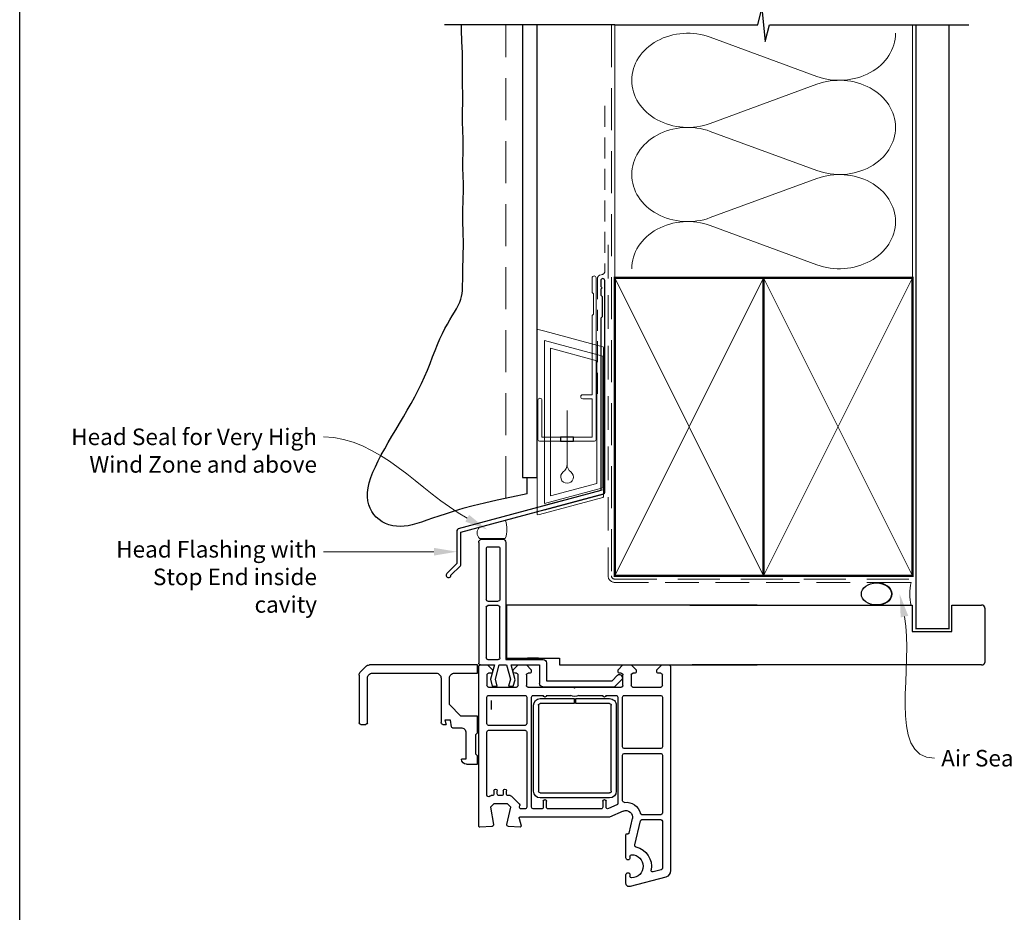
# Paper-space layout 'CC' of a CAD drawing. Units: millimetres. Extents: x -11 to 585, y 1 to 771.
# Drawn here: x 0 to 298, y 364 to 634 of the extents above; entities that cross this region are included whole.
import ezdxf

# ---------------------------------------------------------------- set-up
doc = ezdxf.new("R2010")
doc.units = ezdxf.units.MM
doc.linetypes.add('DASHED', pattern=[19.049999999999997, 12.7, -6.35])
doc.layers.add('Homerit', color=2, linetype='Continuous')
doc.styles.add('General notes', font='arial.ttf', dxfattribs={"height": 3.5})

# ---------------------------------------------------------------- blocks, each defined once
blk = doc.blocks.new('sealant')
at = {"layer": 'Homerit', "color": 9, "lineweight": 20}
blk.add_lwpolyline([(-10.45984990004368, -7), (0, -7, -0.1068061593530725), (0, 0), (-10.45984990004368, 0)], format="xyb", dxfattribs=at)
at = {"layer": 'Homerit', "color": 9, "lineweight": 20, "extrusion": (0, 0, -1)}
blk.add_ellipse((-10.45984990004368, -3.5), major_axis=(4.773875349063309, 6.177307532319916e-14), ratio=0.7331569729165103, start_param=-1.570796326794887, end_param=1.570796326794906, dxfattribs=at)
at = {"layer": 'Homerit', "color": 7, "lineweight": 25}
blk.add_ellipse((-10.45984990004368, -3.500000000000199), major_axis=(-4.563137715513591, 3.552713678800501e-14), ratio=0.7286652753643074, dxfattribs=at)
blk = doc.blocks.new('drop1')
at = {"layer": 'Homerit', "color": 8, "linetype": 'DASHED', "lineweight": 9, "ltscale": 20}
blk.add_lwpolyline([(1.084178711607819e-05, -8.089804658571211), (-1.084178711607819e-05, 8.089804658571211)], dxfattribs=at)
at = {"layer": 'Homerit', "color": 2, "lineweight": 25}
blk.add_lwpolyline([(-2, -1.200000000000728), (2, -1.200000000000728), (2, 0), (-2, 0)], close=True, dxfattribs=at)
at = {"layer": 'Homerit', "color": 8, "linetype": 'Continuous', "lineweight": 9, "ltscale": 0.2}
blk.add_lwpolyline([(-2.584035428299103e-06, -8.101934976573375, -0.2322167482194448), (-1.174939544554036, -10.47087173113277, 2.918303414082896), (1.166624409314863, -10.46439813741699, -0.2321533121660029), (1.084178711607819e-05, -8.089804658571211)], format="xyb", dxfattribs=at)
blk = doc.blocks.new('A$C2B462F2B')
at = {"layer": 'Homerit', "color": 8, "lineweight": 0}
for p, q in [((0.7791261734257091, 48.7946367486617), (0.7791261734257091, -7.070696213634278)), ((3.030889982497854, 48.36759582196979), (1.472637635742274, 48.7851282798878)), ((20.63088998249822, 43.65169003518204), (3.030889982497854, 48.36759582196979)), ((20.77912617347772, -1.734564334883743), (20.77912617347772, 43.45850486992404)), ((1.472637635645981, -7.061187744872711), (20.63088998249822, -1.927749500142113))]:
    blk.add_line(p, q, dxfattribs=at)
at = {"layer": 'Homerit', "color": 250, "lineweight": 0}
for p, q in [((2.979126173477368, -3.762334674876115), (2.979126173477368, 45.48627520991604)), ((2.979126173477368, 45.48627520991604), (20.57912617347773, 40.7703694231283)), ((4.747533368875509, -1.454118926047954), (4.747533368875509, 43.17805946108788)), ((4.747533368875509, 43.17805946108788), (18.81071897807959, 39.40984023409274)), ((18.81071897807959, 39.40984023409274), (18.81071897807959, 2.314100300947189)), ((20.57912617347773, 40.7703694231283), (20.57912617347773, 0.9535711119116286)), ((20.57912617347773, 0.9535711119116286), (2.979126173477368, -3.762334674876115)), ((2.979126173477368, -4.286740186659358), (20.57912617347773, 0.4291656001283854)), ((18.81071897807959, 2.314100300947189), (4.747533368875509, -1.454118926047954)), ((2.979126173477368, -5.711844129266069), (20.57912617347773, -0.9959383424780981))]:
    blk.add_line(p, q, dxfattribs=at)
at = {"layer": 'Homerit', "color": 8, "lineweight": 0}
for centre, radius, start, end in [((20.57912617347773, 43.45850486992404), 0.1999999999999874, 0, 75.00000000000556), ((20.57912617347773, -1.73456433488434), 0.1999999999999744, 284.9999999999944, 0)]:
    blk.add_arc(centre, radius, start, end, dxfattribs=at)
at = {"layer": 'Homerit', "color": 8, "lineweight": 0, "extrusion": (0, 0, -1)}
for centre, major_axis, ratio, start_param, end_param in [((1.593539305927322, 48.54567753891538), (-0.8121809395352102, 0.2634266792565541), 0.2287418624135898, 6.209129746090718, 7.63092281795515), ((1.59353930564447, -6.821737003961402), (-0.8121809395352102, -0.2634266792565541), 0.2287418624135741, 4.935447796280362, 6.357240868205495)]:
    blk.add_ellipse(centre, major_axis=major_axis, ratio=ratio, start_param=start_param, end_param=end_param, dxfattribs=at)
blk = doc.blocks.new('Jamb')
at = {"lineweight": 25}
for p, q in [((4.89722795218222, 19.21134220443864), (72.03922499031796, 19.21134220443864)), ((72.03922499031796, 19.28037484147876), (72.03922499031796, 11.28037484147876)), ((84.03922499031796, 11.28037484147876), (84.03922499031796, 19.28037484147876)), ((84.03922499031796, 19.28037484147876), (93.0392249903179, 19.28037484147876)), ((94.03922499031796, 18.28037484147899), (94.03922499031798, 1.917742591716944)), ((72.03922499031796, 11.28037484147876), (84.03922499031796, 11.28037484147876)), ((93.03922499031805, 1.209830180326207), (5.599037068493999, 1.209830180326207))]:
    blk.add_line(p, q, dxfattribs=at)
for centre, radius, start, end in [((93.03922499031798, 18.28037484147899), 0.9999999999998721, 359.9999999999935, 90.00000000000325), ((93.15264452062242, 2.109871556270377), 0.9071595605327486, 262.8176791482942, 347.7726224605468)]:
    blk.add_arc(centre, radius, start, end, dxfattribs=at)
blk = doc.blocks.new('Bifold Window Top')
for p, q in [((20.10603768828196, 119.8162666952388), (18.48594341955175, 118.1961832374424)), ((21.16588230652462, 120.2552658919158), (35.53356700264465, 120.2552658919159)), ((36.03318300417629, 119.755647394877), (36.03318300417629, 118.2567938919159)), ((18.0469360034084, 84.48261709191593), (18.0469360034084, 117.1363305803958)), ((20.54503699500458, 116.2583328836974), (20.54502700264459, 96.97307808369737)), ((35.5335767935876, 117.7571758920551), (22.04389180145404, 117.7571758920551)), ((22.04389299347656, 95.47422408369744), (35.48360720111657, 95.47422408369744)), ((30.03777000188177, 92.97612309191595), (22.04388200188191, 92.97612309191595)), ((33.5350960018817, 89.4787970919158), (30.03777000188177, 92.97612309191595)), ((34.73417820264456, 92.67636328369747), (34.73417820264456, 94.32343395957753)), ((34.73417820264456, 94.32343395957753), (36.03318500264459, 93.97537008369727)), ((36.78361123864454, 92.32291352577727), (34.73417820264456, 92.67636328369747)), ((36.03319499500458, 94.92464428369738), (36.03318500264447, 93.97537008369727)), ((20.54502600340845, 91.47726909191579), (20.54502600340845, 84.48261709191581)), ((33.53509600188181, 84.48261709191593), (33.5350960018817, 89.4787970919158)), ((37.03242504122397, 92.02749939484147), (37.03242504122409, 89.47879809144138)), ((46.52516400188313, 87.9799440911504), (46.52516400188313, 89.27895089115043)), ((38.53128599424315, 87.97993409879041), (46.52516400188313, 87.9799440911504)), ((48.02401700264568, 87.7800953948796), (48.02401800188181, 84.48261709191593)), ((-19.00104016433204, 84.10536862029039), (16.99895983566671, 84.1053686202929)), ((16.99895983566671, 84.1053686202929), (17.50004696393512, 84.1053686202929)), ((18.00004577951461, 83.60428031017966), (17.99895983568706, 83.10536862029346)), ((20.54502600340845, 84.48261709191581), (18.0469360034084, 84.48261709191593)), ((18.04894245299806, 83.59623926338145), (18.04785650917006, 83.09732757349514)), ((18.04794235543011, 83.60606816494192), (18.04794235543022, 81.40605595494162)), ((66.74795456543018, 84.10606816494146), (18.54794235684085, 84.10606816494158)), ((38.53127600188179, 84.48261709191593), (33.53509600188181, 84.48261709191593)), ((39.03089400188185, 84.98223509191598), (38.53127600188179, 84.48261709191593)), ((45.02631000188171, 84.98223509191598), (39.03089400188185, 84.98223509191598)), ((45.52592800188177, 84.48261709191581), (45.02631000188171, 84.98223509191598)), ((48.02401800188181, 84.48261709191593), (45.52592800188177, 84.48261709191581)), ((66.85305710542991, 80.07988408494134), (67.0475761454303, 83.79042485494142)), ((67.0475761454303, 83.79042485494142), (67.04746955182361, 83.79043044412515)), ((-20.00104016433204, 83.10536862029358), (-20.0010401643334, 76.90536862029342)), ((-17.70104016433288, 81.3053686202934), (-17.70104016433345, 78.2053686202936)), ((-17.20104016433334, 81.8053686202935), (-1.701040164333335, 81.8053686202935)), ((-1.201040164332539, 81.3053686202934), (-1.201040164333335, 78.20536862029348)), ((0.09895983566661926, 78.20536862029337), (0.09895983566673294, 81.3053686202934)), ((0.5989598356667329, 81.8053686202934), (15.89895983566669, 81.8053686202934)), ((16.3989598356668, 81.30536862029385), (16.39895983568613, 78.20536862029348)), ((17.99895983568706, 83.10536862029346), (17.99895983568626, 79.29219364501364)), ((17.99895983568626, 79.29219364501364), (22.36919890900367, 80.56373799577898)), ((18.04794235543022, 81.40605595494162), (19.54794235543034, 79.90605595494162)), ((20.54794235543034, 80.40605595574289), (20.54794235543034, 81.10612920474932)), ((21.04794235543011, 81.60612920494191), (24.24795456542995, 81.60612920494168)), ((22.36919890900367, 80.56373799577898), (24.47066287180348, 80.00065242402923)), ((24.74795456542984, 81.1061292049418), (24.74795456542995, 72.70607426333947)), ((27.24795456230163, 81.10612920494214), (27.24795456230163, 70.10606816494237)), ((35.79794235230179, 81.60612920494214), (27.7479545637118, 81.60612920494214)), ((36.29794235230179, 70.10606816494237), (36.29794235230167, 81.1061292033396)), ((37.79794235230179, 81.10615971474999), (37.79794235230122, 70.10606816494214)), ((57.37753219256422, 81.60612919494201), (38.30346585382961, 81.60612920494236)), ((57.54794235230383, 80.00612309333974), (57.54794235230202, 80.3623547850392)), ((57.69436569230197, 80.71590092494216), (57.73110885230187, 80.75261357494207)), ((57.69437370487105, 80.71589291804025), (57.69436569230197, 80.71590092494216)), ((57.73110885230176, 80.75261357494207), (57.7310792601678, 80.752643164078)), ((60.0479423555754, 79.53392461587373), (61.0479423555754, 80.53392461587362)), ((61.0479423555754, 80.53392461587362), (66.27676203343094, 79.61203702773139)), ((-17.20104016433345, 77.70536862029348), (-1.701040164333335, 77.70536862029348)), ((15.89895983566669, 77.7053686202903), (0.5989598356667329, 77.70536862029337)), ((22.34562605396786, 79.07005432325366), (17.99895983566739, 77.90536862029353)), ((17.99895983566739, 77.90536862029353), (17.99895983566694, 75.65536862029433)), ((19.54794235543034, 79.90605595494162), (20.04794235222516, 79.90605595494162)), ((24.47066287180314, 78.50065242402786), (22.34562605396775, 79.07005432325366)), ((24.47066287180348, 80.00065242402923), (24.47066287180314, 78.50065242402786)), ((56.04385299371165, 79.50612309494011), (57.0479423523019, 79.50612309493988)), ((57.04385299230205, 78.50612309494431), (56.04385299230182, 78.50612309494431)), ((57.54385299230205, 77.2061047833397), (57.54385299230398, 78.00612309494227)), ((60.04751510557548, 75.39427617587353), (60.0479423555754, 79.53392461587373)), ((66.3537895272251, 79.60606816600034), (66.3537895272251, 79.60611444494157)), ((-19.0010401643334, 75.90536862029342), (16.39895983566669, 75.90536862029342)), ((2.353317540837452e-11, 75.65508990910746), (15.99999999998045, 75.65508990910587)), ((0, 0), (2.353317540837452e-11, 75.65508990910746)), ((15.99999999998045, 75.65508990910587), (15.99999999998045, 59.65508990910701)), ((16.39895983566669, 75.90536862029342), (16.39895983566441, 64.60536862029346)), ((17.99895983566694, 75.65536862029433), (22.34562605396752, 74.49068291733215)), ((22.34562605396752, 74.49068291733215), (24.47066287180348, 75.0600848165576)), ((24.47066287180348, 75.0600848165576), (24.47066287180348, 73.66008481655763)), ((56.04385299371165, 76.70610478494223), (57.04385299230205, 76.70610478494223)), ((57.0479423523019, 75.70610478494223), (56.04385299230182, 75.70610478494223)), ((57.54794235230167, 74.56544926494234), (57.54794235230167, 75.20610478494223)), ((57.54795260230162, 74.56544926474999), (57.54794235230167, 74.56544926494234)), ((61.04794235557551, 74.39421513587342), (60.0475151055756, 75.39427617587353)), ((66.24137137125365, 75.5932527727972), (61.04794235557551, 74.39421513587342)), ((67.03671188557541, 71.62178471587345), (66.85278066627984, 75.1387660959706)), ((22.4964700574792, 73.1311014462566), (17.99895983566671, 74.33620567814148)), ((17.99895983566671, 74.33620567814148), (17.9989598356666, 65.74115505792145)), ((19.54794235543011, 73.706104784942), (18.04794235543011, 72.20610478494211)), ((18.04794235543011, 72.20610478494211), (18.04794235543011, 69.706135304942)), ((20.04650840725697, 73.69190481491705), (19.54794235543011, 73.706104784942)), ((20.54794235543034, 72.70607426494212), (20.54794235543, 73.20610478333958)), ((24.24795456542995, 72.206074264942), (21.04794235722454, 72.206074264942)), ((24.47066287180348, 73.66008481655763), (22.4964700574792, 73.1311014462566)), ((60.06780871059493, 71.83846005516011), (57.69442673230151, 74.21187260494253)), ((60.93545456179675, 71.8024792988947), (60.52981491230173, 71.70882085494156)), ((64.04794235482348, 44.60606816384177), (64.04794235482348, 71.62523320372611)), ((64.42556001360128, 71.91500255629717), (64.42556686482396, 71.91502812384158)), ((64.42556686482396, 71.91502812384158), (66.659758764824, 71.31639531384144)), ((15.99987792997217, 66.05579235106404), (15.99987792997126, 69.3557801410642)), ((18.04794235543011, 69.706135304942), (19.54794235543011, 68.20613530494188)), ((20.54794235543022, 68.70613530574326), (20.54794235543011, 69.20604375474954)), ((21.04794235542988, 69.70604375494213), (24.24795456542972, 69.7060437549419)), ((24.74795456542972, 69.2060437549419), (24.74795456542972, 55.40608647494219)), ((27.74795456230174, 69.60606816494226), (35.79794234909684, 69.60606816494237)), ((38.29794235409622, 69.60606816494237), (61.04794235230167, 69.60606816494214)), ((61.54794235230167, 70.10606816333961), (61.54794235230179, 71.30977609131912)), ((66.659758764824, 71.31639531384144), (66.65980215447792, 71.31655720140782)), ((17.9989598356666, 65.74115505792145), (23.61595254642157, 65.74115505792031)), ((19.54794235543011, 68.20613530494188), (20.04794235222505, 68.20613530494188)), ((27.24795456542961, 67.60606816474979), (27.24795456632705, 64.60606816494226)), ((61.04794235542965, 68.10606816494214), (27.74795456542938, 68.10606816494192)), ((28.22900340559113, 65.52854627009606), (28.22888133559059, 55.27854626368583)), ((29.72900341049217, 55.27854626368583), (29.72900341049217, 65.52854626368571)), ((56.22900341049296, 67.52848523486148), (30.22900341049319, 67.52854626858675)), ((30.22900341369711, 66.02854626368571), (56.22900341049206, 66.02848523368584)), ((56.72888135049277, 65.52848523877901), (56.72888134049265, 44.52851574858698)), ((58.22888134049265, 44.52851574858687), (58.22888134049265, 65.52848523858665)), ((61.54794235542943, 65.1060681633395), (61.54794235542943, 67.60606816574352)), ((17.3989598356668, 63.60536862029448), (22.79895983566757, 63.60536862029335)), ((22.79895983566757, 63.60536862029335), (22.79895983567349, 43.80536862028657)), ((24.61595254642623, 64.74115505792031), (24.61595254642168, 43.02236133104816)), ((27.24795456722416, 63.60606816494214), (27.2479545622723, 56.29350713079236)), ((59.24795456183961, 64.60603764494215), (59.2479545654295, 64.60606816494226)), ((59.2479545654295, 64.60606816494226), (61.04794235542965, 64.60606816494214)), ((61.04794235542954, 63.6060986849418), (59.24795456363438, 63.60609868494191)), ((61.54794235542954, 47.10606816333939), (61.54794235542965, 63.10609868494168)), ((15.99999999998045, 59.65508990910701), (17.99999999995782, 59.6550899091078)), ((17.99999999995782, 59.6550899091078), (17.99999999996385, 0)), ((24.74795456542972, 55.40608647494219), (25.04794234955, 55.10606816656468)), ((25.04794234955, 55.10606816656468), (24.74795456542961, 54.8060803749421)), ((24.74795456542961, 54.8060803749421), (24.74795456542972, 41.00609257333963)), ((27.24795455911487, 53.91862919648702), (27.24795456632683, 46.60606816494249)), ((28.22888133559059, 55.27854626368583), (29.72900341049217, 55.27854626368583)), ((28.22888134049276, 54.77854626858675), (28.22888134072582, 44.52857678858675)), ((29.72900341049331, 54.77854626858675), (28.22888134049276, 54.77854626858675)), ((29.72888134113168, 44.52855222319363), (29.72900341049331, 54.77854626858675)), ((27.24795456632671, 45.60606816494249), (27.24795456542961, 42.60606816494214)), ((59.2479545654295, 46.60606816494214), (61.04794235542965, 46.60606816494203)), ((59.24795456183972, 46.60603764494203), (59.2479545654295, 46.60606816494214)), ((60.99294967542926, 45.60609868494191), (59.24795456453182, 45.60609868494203)), ((60.35995408304086, 42.40605595695126), (61.4481513228435, 44.89923771667759)), ((19.54794235542988, 42.00600102494229), (18.04794235542977, 40.50600102494218)), ((20.04794235542988, 42.00600102494229), (19.54794235542988, 42.00600102494229)), ((22.79895983567349, 43.80536862028657), (21.15140103550175, 42.15780982012893)), ((24.61595254642168, 43.02236133104816), (22.40982190004286, 40.81623068467036)), ((27.74795456722381, 42.10606816494214), (59.90170212542955, 42.1060681649418)), ((56.22888133908293, 44.02851574858687), (30.22888134049288, 44.02854626858709)), ((30.22888134049288, 42.52854626858709), (56.22888134049265, 42.52851574858687)), ((62.21487350482346, 40.40599492384149), (64.04794235482348, 44.60606816384177)), ((18.04794235542977, 40.50600102494218), (18.04794235542988, 38.00606206494217)), ((20.54794235542931, 41.00609257494216), (20.54794235542988, 41.50600102333976)), ((24.24795456542972, 40.50609257494216), (21.04794235722443, 40.50609257494216)), ((21.46579276830084, 40.84377548511179), (21.89399368853071, 40.69684974314623)), ((27.24795456230174, 40.10606816494249), (27.24795456230174, 29.10600712474991)), ((42.79794235230179, 40.60606816494249), (27.7479545637118, 40.60606816494237)), ((43.29794235230167, 29.10600712494215), (43.29794235230179, 40.10606816494249)), ((44.79794235230213, 40.10606816564734), (44.79794235230122, 29.10600712503867)), ((59.07302780230179, 40.60606816494249), (45.29794235230179, 40.60606816494226)), ((62.21489087769839, 40.40598734496575), (62.21487350482346, 40.4059949238416)), ((69.0592948954286, 39.22826054494203), (69.10714645176614, 39.05174687354372)), ((76.35006637650582, 39.60594609494217), (69.35503634791394, 39.60594609494217)), ((84.05007858542979, 39.60594609494206), (81.4501029911213, 39.60594609494206)), ((18.04794235542988, 38.00606206494217), (19.54794235542988, 36.50606206494217)), ((19.54794235542988, 36.50606206494217), (20.04794235222471, 36.50606206494206)), ((20.54794235543, 37.00606206494217), (20.54794235542988, 37.50606206564726)), ((21.04794235542965, 38.00606206494217), (24.2479545654295, 38.00606206494217)), ((24.7479545654295, 37.50606206494228), (24.7479545654295, 29.10600712333962)), ((68.88552780262279, 38.68175175356782), (64.50277634012366, 37.65831425846523)), ((72.44937685706304, 36.94649318492213), (65.18428411552088, 35.25050531653687)), ((68.885505531072, 38.68184709209959), (68.88552780262279, 38.68175175356782)), ((75.90011520542919, 38.40599492494221), (76.35006637758266, 38.4059949149422)), ((81.45010299542872, 38.40599492494209), (81.90011520542942, 38.40599492494209)), ((82.13339157542953, 27.58848241494195), (85.01109652403443, 38.32946007055727)), ((63.2979423523019, 34.76472905494222), (63.29792049230173, 34.76472905833953)), ((63.2979423523019, 29.10600712333962), (63.2979423523019, 34.76472905494211)), ((64.79794974272954, 34.76359657232365), (64.79794974272897, 29.10600235947072)), ((19.54794235542965, 30.30611088494197), (18.04794235542954, 28.80611088494209)), ((20.04794235542954, 30.30611088494197), (19.54794235542965, 30.30611088494197)), ((20.54794235542897, 29.10600712503833), (20.54794235542965, 29.80611088333944)), ((79.91714400945125, 28.97658207896109), (80.56233716283452, 31.38448257949722)), ((18.04794235542954, 28.80611088494209), (18.04794235542965, 26.60606816404459)), ((24.2479545654295, 28.60600712494227), (21.0479423572242, 28.60600712494215)), ((27.74795456230174, 28.60600712494227), (42.7979423523019, 28.60600712494227)), ((45.29794235409611, 28.60600712494249), (62.79794235230179, 28.60600712494215)), ((65.29794235409622, 28.60600712494227), (79.43763838780245, 28.60600712494238)), ((18.54794235542988, 26.10606816494203), (80.20150680542974, 26.106060534942)), ((80.20150680542974, 26.106060534942), (80.20150681384536, 26.1061086858731))]:
    blk.add_line(p, q)
for centre, radius, start, end in [((21.16588253975272, 118.7564118919157), 1.498854000000218, 90.00000891547035, 134.9997310000334), ((35.53356500417249, 119.7556478919158), 0.4996180000040519, 359.9999429999917, 89.99977081687601), ((19.54578900417243, 117.1363305803958), 1.498853000764, 134.9998088312088, 180), ((22.04388000340862, 116.2583328836976), 1.498843008404, 89.9995489999924, 180), ((35.53356500417624, 118.256793891916), 0.499618, 270.0013519999434, 359.9999999999935), ((22.04388100264453, 96.97307808364951), 1.498854, 179.9999999981631, 270.0004583662349), ((35.48360420351844, 94.92463329210955), 0.549590791596, 0.001145891818676279, 89.99968749527864), ((22.04388000340987, 91.47726909191579), 1.498854000001497, 89.99992360562752, 180), ((36.73265324203373, 92.02750463254858), 0.299771799236, 359.998998910125, 80.21280339302072), ((38.53126904873091, 89.47877810633463), 1.49884400764, 179.999236036395, 270.0006477701003), ((46.52516200340972, 87.78009589191572), 1.498854999236, 359.9999810001166, 89.99992360562752), ((-19.00104016433204, 83.10536862029028), 1.000000000000014, 90, 179.9999999998111), ((17.50004696393512, 83.60536862029323), 0.4999999999996874, 359.875288748908, 90), ((18.54794235533393, 83.60606816503775), 0.499999999903821, 89.9999998273198, 180.0000000109822), ((66.74795456543018, 83.8061414049414), 0.2999267600000584, 356.9973205258931, 90), ((-17.20104016433288, 81.30536862029362), 0.4999999999999938, 90, 180.000000000013), ((-1.701040164332767, 81.3053686202934), 0.5000000000001523, 1.302755197527456e-11, 90), ((0.5989598356668466, 81.30536862029317), 0.5000000000001279, 90, 179.9999999999739), ((15.89895983566726, 81.30536862029396), 0.4999999999995337, 359.999999999987, 90), ((20.04794235462907, 80.40605595574289), 0.5000000008012648, 269.9999997245324, 359.9999999999935), ((21.04794235472525, 81.106129205647), 0.4999999992949142, 90, 180.0000001028656), ((24.2479545662311, 81.10612920574306), 0.4999999991986784, 359.9999999081818, 90), ((27.74795456230163, 81.10612920494214), 0.5, 89.99999983840625, 179.9999999999935), ((35.79794235230179, 81.10612920494214), 0.5, 359.9999998163571, 90), ((38.2979423523019, 81.10615971494235), 0.5000000000000003, 89.36704047419475, 180.0000000220426), ((57.37753219230206, 81.10615971494212), 0.499969480000006, 315.0024728968449, 90), ((58.04794235206987, 80.3623547850392), 0.4999999997677745, 135.002472518716, 180), ((-17.20104016433345, 78.20536862029348), 0.5000000000000062, 179.999999999987, 270), ((-1.701040164333563, 78.20536862029371), 0.500000000000199, 270, 359.9999999999804), ((0.5989598356667329, 78.20536862029337), 0.4999999999999902, 180, 270), ((15.89895983568681, 78.20536862028962), 0.499999999999396, 270, 4.429367671593352e-10), ((56.04385299300668, 79.00612309494227), 0.499999999997911, 90, 270), ((57.0438529931032, 78.00612309574353), 0.4999999992008242, 359.9999999081883, 90), ((57.04794235390432, 80.0061230933394), 0.4999999983995007, 269.9999998163636, 3.908265592582369e-11), ((66.35378952476196, 80.10606816600716), 0.500000000006795, 261.1380075306291, 270.0000002822615), ((66.35378952476196, 80.10606816600716), 0.4999537210656568, 270.0000002822875, 356.9978740796917), ((-19.0010401643334, 76.90536862029342), 0.9999999999999964, 179.9999999999935, 270), ((56.04385299300668, 76.20610478494223), 0.5, 90, 270), ((57.04385299390447, 77.2061047833397), 0.4999999983974704, 269.9999998163636, 0), ((57.04794235310294, 75.20610478574349), 0.4999999991987353, 359.9999999081753, 90), ((58.04794235634586, 74.56544926948038), 0.4999897540442216, 180.0000005420764, 225.0049461190714), ((66.35385055891697, 75.10606816831046), 0.5000004065061097, 3.74957928871181, 103.0004197406438), ((20.04814395921358, 73.19190748995447), 0.5, 1.62710867634071, 90.18742078281481), ((21.04794235552652, 72.70607426503818), 0.500000000096179, 180.0000000110083, 270.0000001945795), ((24.24795456703248, 72.70607426333947), 0.4999999983974704, 269.9999998163636, 0), ((60.41732711009411, 72.19600346623236), 0.5000004023894288, 225.6502678335254, 283.0014329727981), ((61.04794235230179, 71.31526616494239), 0.5000301399999607, 359.3709091853542, 103.000644830762), ((64.34793014482341, 71.6252332038415), 0.2999877899999351, 75.00250812142153, 180.0000000220361), ((66.73739548113747, 71.60606816099448), 0.2997287441384918, 254.9964734912164, 3.005735841642049), ((20.04794235462884, 68.70613530574326), 0.5000000008012648, 269.9999997245454, 0), ((21.04794235472502, 69.20604375564722), 0.4999999992949142, 90, 180.0000001028656), ((24.24795456623099, 69.20604375574317), 0.4999999991987353, 359.9999999081818, 90), ((27.74795456230163, 70.10606816494226), 0.5, 179.999999999987, 270), ((35.79794235230179, 70.10606816494237), 0.5, 269.9999996327403, 6.513775987637282e-12), ((38.29794235239717, 70.10606816503832), 0.500000000096179, 180.0000000110213, 270.0000001946902), ((61.04794235390432, 70.10606816333961), 0.4999999983974135, 269.9999998163571, 6.513775987637282e-12), ((23.615952546426, 64.7411550579202), 1.000000000000099, 6.513775987637282e-12, 90), ((27.74795456472452, 67.606068165647), 0.4999999992949142, 90, 180.0000001028134), ((30.22900341049217, 65.52854626368571), 2.000000004901032, 90, 179.9999998163571), ((30.22900341049217, 65.52854626368571), 0.5, 89.99999963273378, 180), ((56.22888134049265, 65.52848523858665), 2.000000000000039, 0, 89.9965029520862), ((56.22888134049265, 65.52848523858665), 0.5000000100000621, 2.204261794216456e-08, 89.98601180860534), ((61.04794235623081, 67.60606816574341), 0.4999999991986784, 6.513775987637282e-12, 90), ((17.39895983566453, 64.6053686202946), 1.000000000000103, 180.0000000000717, 270), ((27.24795456677555, 64.10606816494226), 0.5, 270, 90), ((59.24795456453171, 64.10606816494203), 0.4999694800001181, 90.00000030851197, 270), ((61.04794235703207, 65.10606816333961), 0.4999999983974135, 269.9999998163701, 359.9999999999935), ((61.04794235623081, 63.10609868574295), 0.4999999991987353, 359.9999999081818, 90), ((25.04794234955, 55.10606816656468), 2.500013005944783, 331.6424003039263, 28.35759954372539), ((27.24795456542938, 46.10606816494249), 0.5, 270, 90), ((59.24795456453182, 46.10606816494203), 0.4999694800000043, 90.00000030851197, 270), ((60.99294967542926, 45.10609868494191), 0.4999999999999856, 335.5611435066226, 90), ((61.04794235703218, 47.10606816333939), 0.4999999983974135, 269.9999998163701, 359.9999999999935), ((20.04794235542988, 41.50600102494229), 0.5, 359.9999998163636, 90), ((21.72543248177215, 41.60047041650034), 0.8000000000003678, 134.9999999998803, 251.0617075842815), ((27.74795456552579, 42.60606816503832), 0.500000000096179, 180.0000000110213, 270.0000001945795), ((30.22888134049288, 44.52854626858709), 2, 179.9991256664145, 270), ((30.22888134049288, 44.52854626858709), 0.5, 179.9993176523602, 270), ((56.22888134049265, 44.52851574858687), 0.5, 269.9999998384519, 6.513775987637282e-12), ((56.22888134049265, 44.52851574858687), 2, 270, 0), ((59.9017019259478, 42.60606803631276), 0.4999998713709136, 270.0000228589178, 336.4203048014375), ((21.04794235552538, 41.00609257503822), 0.5000000000961222, 180.0000000110018, 270.0000001946902), ((22.05626850944975, 41.16978407526472), 0.5000000000006427, 251.0617075843701, 314.9999999999079), ((24.24795456703225, 41.00609257333963), 0.4999999983974704, 269.9999998163571, 0), ((27.74795456230174, 40.10606816494237), 0.5, 89.99999983841927, 179.9999999999805), ((42.79794235230179, 40.10606816494249), 0.5, 0, 90), ((45.29794235159704, 40.10606816564734), 0.4999999992949142, 90, 180), ((59.07302780230134, 40.10606816494249), 0.4999999999999921, 353.7682383829669, 90), ((64.04794235494023, 39.60594609410896), 4.500010102709371, 174.3139858052117, 255.5225209656999), ((64.04794235494023, 39.60594609410896), 2.000035929999938, 156.4209813707464, 283.1448064677688), ((68.81722946542936, 38.9741101549422), 0.3001321692884598, 283.1491461098403, 14.99146172539552), ((69.34902878279581, 39.30601933135665), 0.2999869236376334, 88.85251285784203, 195.0230285518359), ((76.35006637704424, 39.00597050494218), 0.5999755899999855, 270, 90), ((81.45010299327498, 39.00597050994213), 0.5999755849999815, 90.00000020567248, 270.0000002056724), ((84.05007858542984, 38.60594609494206), 0.9999999999999908, 343.9494088964934, 90), ((20.04794235462862, 37.00606206574344), 0.5000000008012648, 269.9999997245389, 359.9999999081818), ((21.0479423547248, 37.50606206564726), 0.4999999992949142, 90, 180), ((24.24795456623076, 37.50606206574344), 0.4999999991987353, 359.9999999081818, 90), ((72.56308535024817, 36.45958522785202), 0.5000089800000691, 12.85883129032765, 103.1448061686216), ((78.90011520542959, 37.90599492268359), 5.999994742546592, 192.8572254341294, 280.4528989522423), ((75.90011520472433, 37.90599492564741), 0.4999999992949142, 90, 180), ((78.90011520542959, 37.90599492268359), 3.500000000000001, 179.9999999514854, 359.9999999514854), ((81.90011520062205, 37.90599492013439), 0.500000004807653, 359.999999952495, 89.99999944911042), ((62.79794235230179, 34.76472905494222), 0.499978139999972, 3.893283907810804e-07, 75.52184123940773), ((65.29794974272954, 34.76359657232365), 0.4999999999999888, 103.1400022811142, 180), ((20.04794235542965, 29.80611088494197), 0.5, 359.9999998163636, 90), ((80.07937546230158, 31.51387456494217), 0.499994290046395, 345.0019051863011, 100.4512324521018), ((21.04794235552515, 29.10600712503833), 0.500000000096179, 180, 270.0000001946968), ((24.24795456703202, 29.10600712333962), 0.4999999983974704, 269.9999998163636, 0), ((27.74795456230174, 29.10600712494215), 0.5, 180.0000000220426, 270), ((42.79794235230179, 29.10600712494215), 0.5, 270, 0), ((45.29794235239729, 29.10600712503867), 0.500000000096179, 180, 270.0000001946707), ((62.79794235390443, 29.10600712333962), 0.4999999983974135, 269.9999998163506, 6.513775987637282e-12), ((65.29794974280242, 29.10600712498376), 0.500000000096179, 180.0005460875688, 269.9991533166249), ((79.43417282230149, 29.10600712494215), 0.5000120099999609, 270.3971181944821, 344.9985271887252), ((80.20156784640585, 28.10606816729626), 1.999959482354343, 269.9982515105115, 345.0012412618346), ((18.54794235453221, 26.60606816404459), 0.4999999991025561, 180, 270)]:
    blk.add_arc(centre, radius, start, end)

psp = doc.layouts.new('CC')

# ---------------------------------------------------------------- linework, layer by layer
at = {"color": 7}
psp.add_lwpolyline([(0.3639268413317041, 693.9098456141678), (584.8830246460725, 693.9098456141678), (584.8830246460725, 0.5822256016867868), (0.3639268413317041, 0.5822256016867868)], close=True, dxfattribs=at)
at = {"layer": 'Homerit', "color": 7, "lineweight": 5}
for p, q in [((209.079978764192, 628.9624266336466), (241.2885012544684, 617.1186324159353)), ((241.2885012544684, 614.7272183572918), (209.079978764192, 602.8834134657454)), ((209.079978764192, 600.4919918454875), (241.2885012544684, 588.6481976277762)), ((241.2885012544684, 586.2567835691327), (209.079978764192, 574.4129786775864)), ((209.079978764192, 572.0215699558694), (241.2885012544684, 560.1777757381581))]:
    psp.add_line(p, q, dxfattribs=at)
at = {"layer": 'Homerit', "color": 9, "ltscale": 0.7}
for points in [[(180.1875169212614, 632.639873858255), (223.4375097459158, 632.639873858255), (224.6875097459158, 637.639873858255), (225.6875097459158, 627.639873858255), (226.9375097459158, 632.6398738582545), (270.1875097459158, 632.6398738582545)], [(270.1875097459158, 632.639873858255), (287.1875097459156, 632.639873858255)]]:
    psp.add_lwpolyline(points, dxfattribs=at)
at = {"layer": 'Homerit', "color": 7, "lineweight": 30}
for points in [[(153.7666430946399, 490.9191188818584), (148.9483504661684, 489.9667924591247), (144.6374618701527, 489.0425562004789), (140.7919692536852, 488.1488570305394), (137.3698645638591, 487.2881418739241), (134.3291397477668, 486.4628576552516), (131.6277867525011, 485.6754512991397), (129.2237975251547, 484.9283697302067), (127.0751640128204, 484.2240598730707), (125.1425152204306, 483.566222110785), (123.3970283842765, 482.9635706601434), (121.8125177984889, 482.426073196375), (120.3627977571986, 481.9636973947086), (119.0216825545367, 481.5864109303729), (117.7629864846337, 481.3041814785968), (116.5605238416209, 481.1269767146096), (115.3881089196288, 481.0647643136397), (114.2262459534176, 481.1251223015081), (113.0821989402635, 481.3060701064016), (111.9699218180718, 481.6032375070997), (110.9033685247479, 482.0122542823813), (109.8964929981972, 482.5287502110252), (108.963249176325, 483.1483550718108), (108.1175909970366, 483.8666986435164), (107.3734723982375, 484.6794107049218), (106.7433926864261, 485.5825532279432), (106.234032642474, 486.5739169570495), (105.850618415846, 487.6517248298467), (105.5983761560068, 488.8141997839411), (105.4825320124209, 490.0595647569392), (105.5083121345534, 491.3860426864471), (105.6809426718687, 492.7918565100711), (106.0056497738315, 494.2752291654174), (106.4840741674054, 495.8336126378829), (107.1035148895482, 497.4613751040267), (107.8476855547163, 499.1521137881984), (108.7002997773666, 500.8994259147476), (109.6450711719552, 502.6969087080236), (110.6657133529389, 504.5381593923762), (111.7459399347742, 506.4167751921548), (112.8694645319176, 508.3263533317095), (114.0206313668986, 510.2611567063111), (115.1863070945385, 512.2181108949192), (116.3539889777312, 514.1948071474146), (117.5111742793708, 516.1888367136787), (118.6453602623514, 518.1977908435924), (119.7440441895673, 520.2192607870368), (120.7947233239124, 522.2508377938927), (121.7848949282806, 524.2901131140413), (122.7060989591491, 526.3323351425345), (123.566046147325, 528.3633808551058), (124.3764899171981, 530.3667843726596), (125.1491836931585, 532.3260798161), (125.8958808995963, 534.2248013063315), (126.6283349609014, 536.0464829642583), (127.3582993014636, 537.7746589107849), (128.0975273456731, 539.3928632668155), (128.8530563694382, 540.8893551908843), (129.6130590547411, 542.2712939920445), (130.3609919350824, 543.5505640169797), (131.0803115439628, 544.7390496123733), (131.7544744148828, 545.8486351249085), (132.3669370813429, 546.8912049012686), (132.901156076844, 547.878643288137), (133.3405879348865, 548.8228346321971), (133.6741175475232, 549.7359823359332), (133.9123432410147, 550.6315660250341), (134.0712917001738, 551.5233843809895), (134.166989609813, 552.425236085289), (134.2154636547453, 553.3509198194226), (134.2327405197834, 554.3142342648803), (134.2348468897399, 555.3289781031515), (134.2378094494277, 556.4089500157258), (134.2542348326533, 557.5629970592863), (134.2830494691986, 558.7801597912862), (134.3197597378393, 560.0445271443716), (134.3598720173513, 561.3401880511892), (134.3988926865102, 562.6512314443848), (134.4323281240918, 563.961746256605), (134.455684708872, 565.2558214204957), (134.4644688196263, 566.5175458687036), (134.4557475415828, 567.7347524065146), (134.4328307857788, 568.9102493297744), (134.4005891697036, 570.0505888069681), (134.3638933108467, 571.162323006582), (134.3276138266975, 572.2520040971012), (134.2966213347456, 573.3261842470113), (134.2757864524802, 574.3914156247977), (134.2699797973908, 575.4542503989462), (134.2824137499117, 576.5192396830334), (134.3096677422545, 577.5829303710025), (134.3466629695764, 578.6398683018874), (134.3883206270338, 579.6845993147228), (134.4295619097834, 580.7116692485424), (134.465308012982, 581.715623942381), (134.4904801317864, 582.6910092352723), (134.4999994613529, 583.6323709662511), (134.4904633033783, 584.5359431669365), (134.465173385718, 585.4047126392886), (134.4291075427672, 586.2433543778532), (134.3872436089212, 587.0565433771751), (134.3445594185754, 587.8489546317999), (134.3060328061249, 588.6252631362729), (134.2766416059648, 589.3901438851397), (134.2613636524908, 590.1482718729455), (134.2635858566743, 590.904062371764), (134.2803314357937, 591.660891763783), (134.3070326837037, 592.421876708718), (134.3391218942588, 593.1901338662858), (134.3720313613139, 593.968779896202), (134.4011933787236, 594.760931458183), (134.4220402403426, 595.5697052119447), (134.4300042400257, 596.398217817203), (134.4219242252688, 597.2480276031627), (134.4002652581333, 598.1144595769831), (134.3688989543217, 598.9912804153121), (134.3316969295365, 599.8722567947977), (134.2925307994804, 600.7511553920876), (134.255272179856, 601.6217428838299), (134.2237926863657, 602.4777859466724), (134.2019639347123, 603.3130512572632), (134.19253067747, 604.1246929672827), (134.1937302147, 604.9234151285425), (134.2026729833351, 605.7233092678875), (134.2164694203082, 606.5384669121615), (134.2322299625524, 607.3829795882095), (134.2470650470003, 608.2709388228752), (134.2580851105849, 609.2164361430036), (134.2624005902391, 610.233563075439), (134.2579720207209, 611.3307072800835), (134.2461603280878, 612.4934409490725), (134.229176536223, 613.7016324075985), (134.209231669009, 614.9351499808547), (134.1885367503287, 616.173861994034), (134.1693028040647, 617.3976367723296), (134.1537408541003, 618.5863426409342), (134.1440619243178, 619.7198479250408), (134.1414570856896, 620.7841793298855), (134.1430375975451, 621.7899970808783), (134.1448947663032, 622.7541197834714), (134.1431198983827, 623.6933660431184), (134.1338043002024, 624.6245544652716), (134.1130392781812, 625.564503655384), (133.9292268897261, 630.7227900535042), (133.9292268897261, 632.639873858255)], [(153.7666430946399, 490.9191188818584), (153.7666430946399, 495.1151549608837), (153.7666430946399, 495.9191188818584)]]:
    psp.add_lwpolyline(points, dxfattribs=at)
at = {"layer": 'Homerit', "color": 9}
psp.add_lwpolyline([(180.1875169212614, 632.639873858255), (128.7666430946399, 632.639873858255)], dxfattribs=at)
at = {"layer": 'Homerit', "color": 7, "linetype": 'DASHED', "lineweight": 9}
psp.add_lwpolyline([(147.2666430946399, 489.6062415205931), (147.26664309464, 632.639873858255)], dxfattribs=at)
at = {"layer": 'Homerit', "color": 7, "lineweight": 25}
for points in [[(152.26664309464, 632.639873858255), (152.2666430946399, 495.9191188818584), (156.7666430946399, 495.9191188818584), (156.76664309464, 632.639873858255)], [(142.966643094637, 425.7346415060883), (142.966643094637, 428.5336796117649)]]:
    psp.add_lwpolyline(points, dxfattribs=at)
at = {"layer": 'Homerit', "color": 7, "linetype": 'DASHED', "lineweight": 5}
psp.add_lwpolyline([(179.1875169212614, 632.639873858255), (179.1875169212614, 466.1846415060907, 0.4142135623730951), (180.1875169212614, 465.1846415060907), (270.1875097459158, 465.1846415060907)], format="xyb", dxfattribs=at)
at = {"layer": 'Homerit', "color": 7, "lineweight": 13}
for points in [[(180.1875169212614, 556.1846415060909), (180.1875169212614, 632.639873858255)], [(270.1875097459158, 556.1846415060907), (270.1875097459158, 632.639873858255)]]:
    psp.add_lwpolyline(points, dxfattribs=at)
at = {"layer": 'Homerit', "color": 7, "lineweight": 25, "const_width": 0.4}
psp.add_lwpolyline([(281.1875097459158, 632.644837806278), (281.1875097459158, 450.184983628614), (271.1875097459158, 450.184983628614), (271.1875097459158, 632.644837806278)], dxfattribs=at)
at = {"layer": 'Homerit', "color": 7, "linetype": 'DASHED', "lineweight": 13, "ltscale": 0.5}
psp.add_lwpolyline([(177.1875169212767, 608.2129569307829), (177.1875169212658, 558.2129569307829, -0.3394542588633536), (176.4463359663718, 557.247031104492), (175.7286978761699, 557.0547405577665, 0.339454258863375), (174.9875169212687, 556.0888147314793), (174.987516921264, 521.0187828288492)], format="xyb", dxfattribs=at)
at = {"layer": 'Homerit', "color": 7, "linetype": 'DASHED', "lineweight": 13, "ltscale": 0.8}
psp.add_lwpolyline([(178.1875169212614, 566.1846415060907), (178.1875169212614, 466.1846415060907, 0.4142135623730951), (180.1875169212614, 464.1846415060907), (269.7411742496513, 464.1846415060907)], format="xyb", dxfattribs=at)
at = {"layer": 'Homerit', "color": 7, "lineweight": 20}
psp.add_lwpolyline([(156.9875169212142, 519.2282730827199, -0.9999999999999999), (158.1875169212113, 519.2282730827199), (158.1875169212113, 508.027092525436), (173.3675620693071, 508.027092525436), (173.3675620693071, 519.6832337016447), (170.5186896516066, 519.6832337016447, -0.9999999999999999), (170.5186896516066, 520.8832337016418), (173.3675620693071, 520.8832337016418), (173.3675620693071, 544.8270925254385), (173.7675620693159, 545.22709252544), (173.7675620693159, 551.427092525437), (173.3675620693071, 551.8270925254385), (173.3675620693071, 556.22709252544, -0.9999999999999999), (174.5675620693188, 556.22709252544), (174.5675620693188, 507.327092525439, -0.4142135623730284), (174.0675620693188, 506.827092525439), (157.4875169212142, 506.827092525439, -0.4142135623728952), (156.9875169212142, 507.327092525439)], format="xyb", close=True, dxfattribs=at)
at = {"layer": 'Homerit', "color": 7, "lineweight": 35, "const_width": 0.7}
for points in [[(180.1875169212614, 466.1846415060907), (180.1875169212614, 556.1846415060907), (225.1875169212614, 556.1846415060907), (225.1875169212614, 466.1846415060907)], [(225.1875097459158, 466.1846415060907), (225.1875097459158, 556.1846415060907), (270.1875097459158, 556.1846415060907), (270.1875097459158, 466.1846415060907)]]:
    psp.add_lwpolyline(points, close=True, dxfattribs=at)
at = {"layer": 'Homerit', "color": 7, "lineweight": -2, "const_width": 0.7}
psp.add_lwpolyline([(225.1875169212614, 466.1846415060907), (225.1875169212614, 556.1846415060907), (225.1875097459158, 556.1846415060907), (225.1875097459158, 466.1846415060907)], close=True, dxfattribs=at)
at = {"layer": 'Homerit', "color": 7, "lineweight": 25}
psp.add_lwpolyline([(177.1875169212694, 491.4024463228386), (177.1875169212695, 555.4187828288491, 1.000000000000012), (175.9875169212694, 555.4187828288489), (175.9875169212694, 553.6187828288491), (176.3875169212695, 553.218782828849), (175.9875169212695, 552.8187828288492), (175.9875169212695, 551.018782828849), (176.3875169212695, 550.6187828288491), (176.3875169212696, 544.4187828288491), (175.9875169212695, 544.018782828849), (175.9875169212695, 491.9395752144237), (132.8914452157101, 480.3920176039653, 0.3394542588633768), (132.5208547382614, 479.9090546908208), (132.5208547382615, 469.8718766142501), (129.4782140511422, 466.8292359271306, 1.488371740198618), (130.6731523500798, 466.3271179512205), (133.5744081288546, 469.2283737299954, 0.1989123673796619), (133.7208547382613, 469.5819271205887), (133.7208547382613, 479.3719257992357), (176.8169264438207, 490.9194834096941, 0.3394542588633747)], format="xyb", close=True, dxfattribs=at)
at = {"layer": 'Homerit', "color": 7, "lineweight": 5}
for points in [[(180.1875169212614, 466.1846415060907), (225.1875169212614, 556.1846415060907)], [(180.1875169212614, 556.1846415060907), (225.1875169212614, 466.1846415060907)], [(225.1875097459158, 466.1846415060907), (270.1875097459158, 556.1846415060907)], [(225.1875097459158, 556.1846415060907), (270.1875097459158, 466.1846415060907)]]:
    psp.add_lwpolyline(points, dxfattribs=at)
at = {"layer": 'Homerit', "color": 7}
for points in [[(225.1875169212614, 466.1846415060907), (225.1875097459158, 556.1846415060907)], [(225.1875097459158, 466.1846415060907), (225.1875169212614, 556.1846415060907)]]:
    psp.add_lwpolyline(points, dxfattribs=at)
at = {"layer": 'Homerit', "color": 7, "lineweight": 15}
psp.add_lwpolyline([(139.3284428869187, 477.4446987823947, -0.415127272507387), (139.3284428869187, 480.859661863587), (147.1281637948723, 482.9495907820615, -0.1736003638456437), (147.1281637948723, 477.4446987823947)], format="xyb", close=True, dxfattribs=at)
at = {"layer": 'Homerit', "color": 7, "lineweight": 5}
for centre, major_axis, ratio, start_param, end_param in [((202.2785071005825, 615.9229045779755), (16.95409878723596, 4.997749931254371e-14), 0.8396324958161576, 1.158002565562929, 3.141592391340665), ((202.2785071005825, 587.4524697898166), (16.95409878723596, 4.802705307682587e-15), 0.8396324958161575, 1.158002565562932, 3.141592391340668), ((202.2785071005825, 558.9820479001983), (-16.95409878723596, 8.567271474754352e-15), 0.8396324958161568, 4.299595219152725, 6.28318504493046)]:
    psp.add_ellipse(centre, major_axis=major_axis, ratio=ratio, start_param=start_param, end_param=end_param, dxfattribs=at)
at = {"layer": 'Homerit', "color": 7, "lineweight": 5, "extrusion": (0, 0, -1)}
for centre, major_axis, ratio, start_param, end_param in [((248.0899665618222, 630.1581309945045), (-16.95409878723596, 3.868380081132844e-14), 0.8396324958161582, 3.141592653589791, 5.125182398197492), ((248.0899602055648, 601.6877091048862), (16.95409878723596, 8.567271474754352e-15), 0.8396324958161582, 4.299596206795183, 6.283185307179586), ((202.2785071005825, 615.9229120443194), (-16.95409878723596, 1.609640380889788e-14), 0.8396324958161575, 4.299595219152724, 6.283185044930461), ((248.0899665618222, 601.6876962063454), (-16.95409878723596, 1.233183764182611e-14), 0.839632495816158, 3.141592653589792, 5.125182398197492), ((202.2785071005825, 587.4524772561606), (-16.95409878723596, 3.491923464425668e-14), 0.8396324958161577, 4.299595219152724, 6.283185044930459), ((248.0899602055648, 573.2172743167271), (16.95409878723596, 8.567271474754352e-15), 0.8396324958161582, 4.299596206795183, 6.283185307179586), ((248.0899665618222, 573.2172743167273), (-16.95409878723596, 3.868380081132842e-14), 0.839632495816158, 3.141592653589791, 5.125182398197492)]:
    psp.add_ellipse(centre, major_axis=major_axis, ratio=ratio, start_param=start_param, end_param=end_param, dxfattribs=at)
at = {"layer": 'Homerit', "color": 7, "linetype": 'ByBlock', "lineweight": 13, "end_tangent": (-1, 0)}
for points, start_tangent in [([(135.6083167904402, 483.5622074185744), (92.20649453207577, 508.1283690028779)], (-0.8702646566225712, 0.4925844368568685)), ([(125.5208547382615, 473.4419490496027), (92.20649453207577, 473.4419490496023)], (-1, -1.706273766297739e-14))]:
    psp.add_spline(points, degree=3, dxfattribs=dict(at, start_tangent=start_tangent))
at = {"layer": 'Homerit', "color": 7, "lineweight": 5}
for points in [[(136.1829986334398, 484.5775161846341), (141.7001693867981, 480.1141163605764), (135.0336349474405, 482.5468986525148)], [(125.5208547382615, 474.6086157162695), (132.5208547382615, 473.441949049603), (125.5208547382615, 472.2752823829362)]]:
    psp.add_solid(points, dxfattribs=at)
at = {"layer": 'Homerit', "color": 7}
psp.add_solid([(266.606499854929, 453.5857222203465), (266.2921660158847, 460.675313558974), (268.8888357572382, 454.070889483746)], dxfattribs=at)

# ---------------------------------------------------------------- block references
at = {"color": 7, "xscale": -1, "rotation": 90}
psp.add_blockref('Bifold Window Top', (223.1857306330003, 457.2744230328459), dxfattribs=at)
at = {"color": 7}
psp.add_blockref('Jamb', (198.0385540514874, 438.0630808284072), dxfattribs=at)
at = {"layer": 'Homerit', "color": 7}
for name, p in [('A$C2B462F2B', (155.9875169212142, 491.7569722678379)), ('drop1', (165.7775394952592, 508.027092525436)), ('sealant', (269.7411742496513, 464.1846415060907))]:
    psp.add_blockref(name, p, dxfattribs=at)

# ---------------------------------------------------------------- next in the draw order: texts
at = {"layer": 'Homerit', "color": 7, "lineweight": 5, "char_height": 5, "attachment_point": 3, "style": 'General notes', "bg_fill": 3, "box_fill_scale": 1.5, "bg_fill_color": 9, "bg_fill_transparency": 0}
for s, insert, width in [('Head Seal for Very High Wind Zone and above', (90.20649453207577, 510.6692966972844), 77.83871030566934), ('Head Flashing with Stop End inside cavity', (90.20649453207577, 476.6769422283198), 69.9675812952562)]:
    psp.add_mtext(s, dxfattribs=dict(at, insert=insert, width=width))
at = {"layer": 'Homerit', "color": 7, "insert": (278.8503406240873, 413.5499190935241), "char_height": 5, "width": 38.36789248389869, "attachment_point": 1, "style": 'General notes', "bg_fill": 3, "box_fill_scale": 1.5, "bg_fill_color": 9, "bg_fill_transparency": 0}
psp.add_mtext('{\\C0;Air Seal}', dxfattribs=at)

# ---------------------------------------------------------------- next in the draw order: linework, layer by layer
at = {"layer": 'Homerit', "color": 7, "linetype": 'ByBlock', "lineweight": 13, "start_tangent": (0.2079288271712668, -0.9781439581325344), "end_tangent": (1, 0)}
psp.add_spline([(267.7476678060837, 453.8283058520462), (276.8503406240873, 411.0072860785172)], degree=3, dxfattribs=at)

doc.saveas('drawing.dxf')
